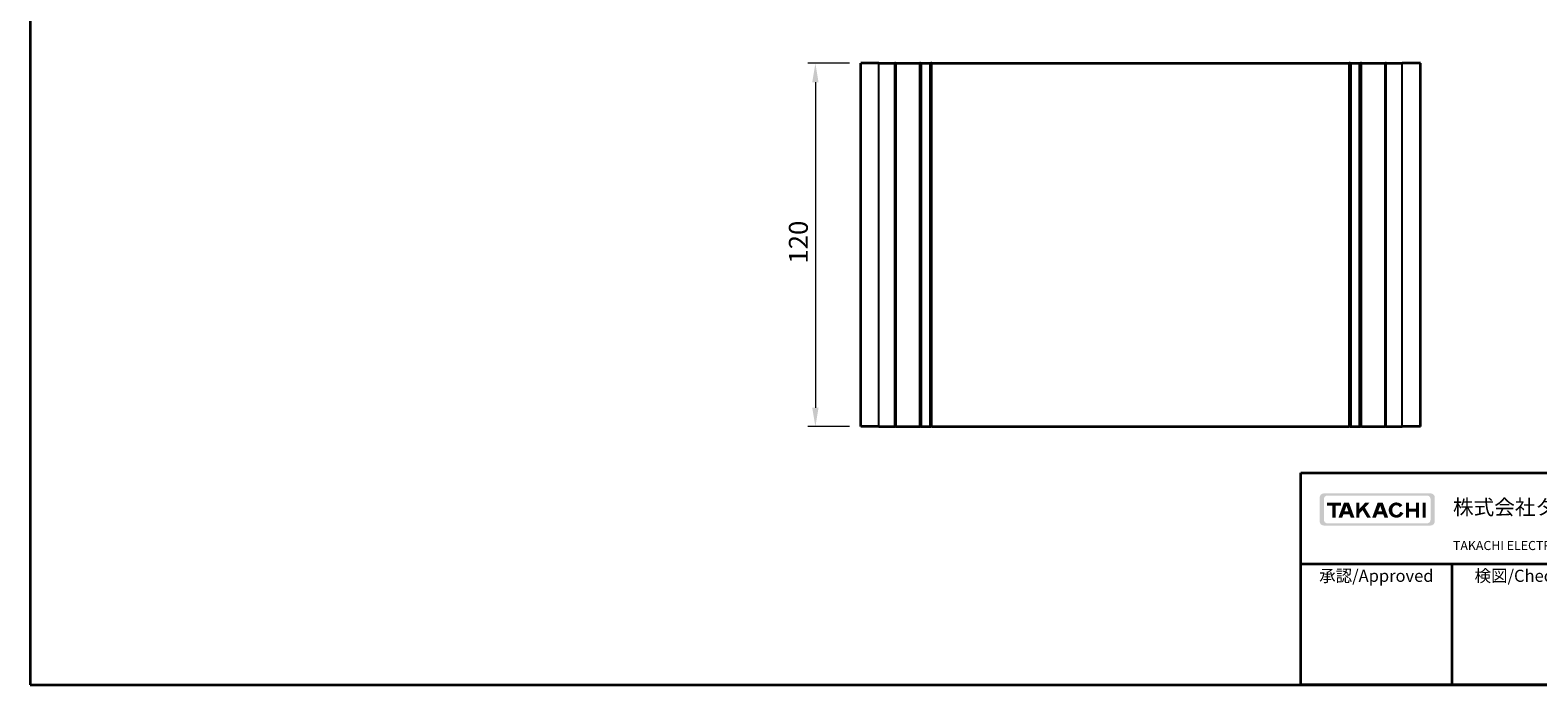
# Model space of a CAD drawing. Units: millimetres. Extents: x 0 to 4732, y 0 to 843.
# Drawn here: x 2962 to 3461, y 0 to 216 of the extents above; entities that cross this region are included whole.
import ezdxf
from ezdxf.enums import TextEntityAlignment as Align

# ---------------------------------------------------------------- set-up
doc = ezdxf.new("R2010")
doc.units = ezdxf.units.MM
for name, color, linetype, lineweight in [('Border (ISO)', 7, 'Continuous', 35), ('Dimension (ISO)', 7, 'Continuous', 18), ('Hatch (ISO)', 1, 'Continuous', 18), ('Title (ISO)', 7, 'Continuous', 35), ('Visible (ISO)', 7, 'Continuous', 35), ('Visible Narrow (ISO)', 7, 'Continuous', 25)]:
    doc.layers.add(name, color=color, linetype=linetype, lineweight=lineweight)
doc.styles.add('Note Text (TK)', font='txt')
doc.styles.add('文字スタイル67', font='arial.ttf')
doc.dimstyles.new('Default - Method 1b (TK)', dxfattribs={"dimscale": 2.5, "dimtxt": 2.5, "dimasz": 2.5, "dimexe": 1, "dimexo": 1.499999999999999, "dimgap": 1, "dimtad": 1, "dimtoh": 1, "dimrnd": 1e-08, "dimdsep": 46, "dimtxsty": 'Note Text (TK)', "dimcen": 0.09, "dimdle": 5, "dimclrd": 100, "dimclre": 100, "dimclrt": 7, "dimadec": 1, "dimazin": 1, "dimtfac": 1, "dimtmove": 0, "dimatfit": 3, "dimfxl": 1, "dimtolj": 1, "dimlwd": -1, "dimlwe": -1, "dimarcsym": 0})

# ---------------------------------------------------------------- blocks, each defined once
blk = doc.blocks.new('図面枠 tk図枠')
at = {"layer": 'Border (ISO)'}
for p, q in [((14.49999999999999, 289), (14.50000000000001, 8.000000000000007)), ((14.50000000000001, 8.000000000000007), (405.4999999999999, 8.000000000000007))]:
    blk.add_line(p, q, dxfattribs=at)
blk = doc.blocks.new('表題欄 tk表題欄')
at = {"layer": 'Hatch (ISO)'}
h = blk.add_hatch(color=256, dxfattribs=at)
edge = h.paths.add_edge_path(flags=0)
edge.add_arc((95.57537688673352, 236.2990653650367), 0.5958259999999996, 269.9999999999897, 360)
edge.add_line((96.17120288673351, 236.2990653650368), (96.17120288673348, 239.7107813650365))
edge.add_arc((95.5753768867335, 239.7107813650366), 0.5958259999999996, 0, 90.0000000000068)
edge.add_line((95.57537688673342, 240.3066073650366), (79.13710888673356, 240.3066073650366))
edge.add_arc((79.13710888673353, 239.7107813650366), 0.5958259999999996, 89.99999999999744, 180)
edge.add_line((78.54128288673353, 239.7107813650365), (78.54128288673331, 236.2990653650368))
edge.add_arc((79.13710888673332, 236.2990653650365), 0.5958259999999996, 180, 270.0000000000231)
edge.add_line((79.13710888673356, 235.7032393650365), (95.57537688673342, 235.7032393650367))
edge = h.paths.add_edge_path()
edge.add_line((77.83935088673357, 239.9556413650366), (77.83935088673357, 236.0542053650368))
edge.add_arc((78.54128288673346, 236.0542053650367), 0.7019319999998935, 180, 270.0000000000087)
edge.add_line((78.54128288673357, 235.3522733650368), (96.17120288673352, 235.3522733650368))
edge.add_arc((96.17120288673351, 236.0542053650367), 0.7019319999998921, 270, 360)
edge.add_line((96.8731348867334, 236.0542053650368), (96.87313488673352, 239.9556413650366))
edge.add_arc((96.1712028867336, 239.9556413650367), 0.7019319999998921, 0, 90.00000000000873)
edge.add_line((96.17120288673348, 240.6575733650367), (78.54128288673357, 240.6575733650366))
edge.add_arc((78.54128288673357, 239.9556413650366), 0.7019319999999984, 90, 180)
for points in [[(79.07181288673355, 239.1476033650369), (79.07181288673355, 238.6578833650367), (79.92066088673353, 238.6578833650367), (79.92066088673353, 236.6581933650368), (80.50832488673353, 236.6581933650368), (80.50832488673353, 238.6578833650367), (81.35717288673355, 238.6578833650367), (81.35717288673355, 239.1476033650369)], [(85.68407849525303, 236.6581933650368), (84.9434673993943, 237.8918698287545), (84.41792288673358, 237.3246628822781), (84.41792288673358, 236.6581933650368), (83.89555488673355, 236.6581933650368), (83.89555488673355, 239.1476033650369), (84.41792288673358, 239.1476033650369), (84.41792288673358, 238.0993979968839), (85.38913556809511, 239.1476033650369), (86.10696490847272, 239.1476033650369), (85.31925422435492, 238.2974470774499), (86.30334488673353, 236.6581933650368)], [(92.09142939614459, 239.1476033650369), (92.09142939614459, 236.6581933650368), (92.60971639614465, 236.6581933650368), (92.60971639614465, 237.6580383650368), (93.76872039614462, 237.6580383650368), (93.76872039614462, 236.6581933650368), (94.28700739614459, 236.6581933650368), (94.28700739614459, 239.1476033650369), (93.76872039614462, 239.1476033650369), (93.76872039614462, 238.1477583650367), (92.60971639614465, 238.1477583650367), (92.60971639614465, 239.1476033650369)], [(94.84202339614467, 239.1476033650369), (94.84202339614467, 236.6581933650368), (95.36439139614473, 236.6581933650368), (95.36439139614473, 239.1476033650369)]]:
    blk.add_hatch(color=256, dxfattribs=at).paths.add_polyline_path(points)
h = blk.add_hatch(color=256, dxfattribs=at)
h.paths.add_polyline_path([(82.59020695886475, 237.7110913650368), (81.95242681460243, 237.7110913650368), (82.27131688673356, 238.5794973650367)], flags=0)
h.paths.add_polyline_path([(82.77903014574996, 237.1968853650368), (81.76360362771717, 237.1968853650368), (81.56578886050404, 236.6581933650368), (80.94907288673355, 236.6581933650368), (81.86321688673357, 239.1476033650369), (82.67941688673353, 239.1476033650369), (83.59356088673351, 236.6581933650368), (82.97684491296302, 236.6581933650368)])
h = blk.add_hatch(color=256, dxfattribs=at)
h.paths.add_polyline_path([(87.52707281460246, 237.7110913650368), (88.16485295886469, 237.7110913650368), (87.84596288673359, 238.5794973650367)], flags=0)
h.paths.add_polyline_path([(87.14043486050403, 236.6581933650368), (87.3382496277172, 237.1968853650368), (88.35367614574989, 237.1968853650368), (88.551490912963, 236.6581933650368), (89.16820688673343, 236.6581933650368), (88.25406288673352, 239.1476033650369), (87.43786288673356, 239.1476033650369), (86.52371888673358, 236.6581933650368)])
h = blk.add_hatch(color=256, dxfattribs=at)
edge = h.paths.add_edge_path()
edge.add_arc((90.52309888673334, 237.9028983650369), 1.273272000000011, 38.55054079078439, 336.5820184016556)
edge.add_line((91.69149139614446, 237.3968543650369), (91.17255542714857, 237.6216113977801))
edge.add_ellipse((90.52309888673352, 237.9028983650369), major_axis=(0, -0.7998759999999119), ratio=0.8673469387756529, start_angle=128.5505407907963, end_angle=426.582018401653, ccw=False)
edge.add_line((91.09381514418376, 238.3576891122095), (91.51887237036831, 238.6964075050431))
at = {"layer": 'Title (ISO)'}
for p, q in [((74.70882392282105, 244.052739026017), (255.7088239228211, 244.052739026017)), ((74.70882392282105, 209.052739026017), (74.70882392282105, 244.052739026017)), ((149.7088239228211, 244.052739026017), (149.7088239228211, 209.052739026017)), ((230.7088239228211, 244.052739026017), (230.7088239228211, 209.052739026017)), ((255.7088239228211, 244.052739026017), (255.7088239228211, 209.052739026017)), ((243.2088239228211, 239.552739026017), (251.2088239228211, 240.5527390260171)), ((243.2088239228211, 239.552739026017), (243.2088239228211, 235.552739026017)), ((251.2088239228211, 234.552739026017), (251.2088239228211, 240.5527390260171)), ((243.2088239228211, 235.552739026017), (251.2088239228211, 234.552739026017)), ((230.7088239228211, 231.052739026017), (255.7088239228211, 231.052739026017)), ((74.70882392282105, 229.052739026017), (230.7088239228211, 229.052739026017)), ((99.70882392282108, 229.052739026017), (99.70882392282108, 209.052739026017)), ((124.708823922821, 229.052739026017), (124.708823922821, 209.052739026017)), ((230.7088239228211, 220.052739026017), (255.7088239228211, 220.052739026017)), ((149.7088239228211, 216.052739026017), (230.7088239228211, 216.052739026017)), ((255.7088239228211, 209.052739026017), (74.70882392282105, 209.052739026017))]:
    blk.add_line(p, q, dxfattribs=at)
at = {"layer": 'Title (ISO)', "color": 4, "linetype": 'Continuous', "lineweight": 18}
for p, q in [((238.2088239228211, 241.552739026017), (238.2088239228211, 233.552739026017)), ((252.2088239228211, 237.552739026017), (234.2088239228211, 237.552739026017))]:
    blk.add_line(p, q, dxfattribs=at)
at = {"layer": 'Title (ISO)'}
for radius in [3, 2]:
    blk.add_circle((238.2088239228211, 237.552739026017), radius, dxfattribs=at)
at = {"layer": 'Title (ISO)', "color": 1, "char_height": 2.000000029802322, "line_spacing_factor": 1.5, "style": 'Note Text (TK)'}
for s, insert, attachment_point in [('\\fＭＳ Ｐゴシック|b0|i0;\\H2.0000;品名/Title', (151.708823922821, 242.052739026017), 4), ('\\fＭＳ Ｐゴシック|b0|i0;\\H2.0000;尺度/Scale', (232.7088239228211, 229.052739026017), 4), ('\\fＭＳ Ｐゴシック|b0|i0;\\H2.0000;承認/Approved', (87.20882392282108, 227.052739026017), 5), ('\\fＭＳ Ｐゴシック|b0|i0;\\H2.0000;検図/Checked', (112.208823922821, 227.052739026017), 5), ('\\fＭＳ Ｐゴシック|b0|i0;\\H2.0000;製図/Created', (137.2088239228211, 227.052739026017), 5), ('\\fＭＳ Ｐゴシック|b0|i0;\\H2.0000;作成日/Date', (151.708823922821, 212.552739026017), 4)]:
    blk.add_mtext(s, dxfattribs=dict(at, insert=insert, attachment_point=attachment_point))
at = {"layer": 'Title (ISO)', "color": 7, "line_spacing_factor": 1.5, "style": 'Note Text (TK)'}
for s, insert, char_height, attachment_point in [('株式会社タカチ電機工業', (99.87313488673345, 238.052739026017), 2.5, 4), ('\\fArial|b0|i0;\\H1.4986;TAKACHI ELECTRONICS ENCLOSURE CO., LTD.', (99.87313488673342, 232.052739026017), 1.49859994649887, 4), ('\\fＭＳ Ｐゴシック|b0|i0;\\H2.0000;/', (243.2088239228211, 214.552739026017), 2.000000029802322, 5)]:
    blk.add_mtext(s, dxfattribs=dict(at, insert=insert, char_height=char_height, attachment_point=attachment_point))
at = {"layer": 'Title (ISO)', "color": 7}
for tag, p, height, style in [('<品名>_001', (157.524164831912, 235.6677958441988), 2.5, 'Note Text (TK)'), ('<Title>_001', (157.4796288307291, 230.5527390111159), 2.000000029802322, '文字スタイル67'), ('<尺度>_001', (239.1037102864574, 222.302739026017), 2.5, 'Note Text (TK)'), ('<ページ_No.>_001', (237.9488807410029, 213.302739026017), 2.5, 'Note Text (TK)'), ('<総ページ数>_001', (246.7997330137301, 213.302739026017), 2.5, 'Note Text (TK)'), ('作成日_001', (175.617914831912, 211.2814322078352), 2.5, 'Note Text (TK)')]:
    blk.add_attdef(tag, p, '', height=height, dxfattribs=dict(at, style=style))
at = {"layer": 'Title (ISO)', "color": 7, "style": 'Note Text (TK)'}
blk.add_attdef('<承認>', text='', height=2.5, dxfattribs=at).set_placement((87.20882392282108, 217.052739026017), align=Align.MIDDLE_CENTER)
blk = doc.blocks.new('*D66')
at = {"layer": 'Defpoints', "color": 0}
for p in [(3237.07010046386, 205.2466404176791), (3222.070100463861, 85.24664041767916), (3237.07010046386, 85.24664041767915)]:
    blk.add_point(p, dxfattribs=at)
at = {"layer": 'Dimension (ISO)', "color": 100}
for p, q in [((3233.32010046386, 205.2466404176791), (3219.570100463861, 205.2466404176791)), ((3222.070100463861, 198.9966404176791), (3222.070100463861, 91.49664041767916)), ((3233.32010046386, 85.24664041767915), (3219.570100463861, 85.24664041767916))]:
    blk.add_line(p, q, dxfattribs=at)
for points in [[(3221.028433797194, 198.9966404176791), (3223.111767130527, 198.9966404176791), (3222.070100463861, 205.2466404176791)], [(3221.028433797194, 91.49664041767916), (3223.111767130527, 91.49664041767916), (3222.070100463861, 85.24664041767916)]]:
    blk.add_solid(points, dxfattribs=at)
at = {"layer": 'Dimension (ISO)', "color": 7, "insert": (3216.445100463861, 139.0676631449518), "char_height": 6.25, "attachment_point": 4, "rotation": 90, "style": 'Note Text (TK)'}
blk.add_mtext('\\A1;120', dxfattribs=at)

msp = doc.modelspace()

# ---------------------------------------------------------------- linework, layer by layer
at = {"layer": 'Visible (ISO)'}
for p, q in [((3243.070100463861, 205.2466404176783), (3237.07010046386, 205.24664041768)), ((3237.07010046386, 85.24664041768006), (3237.07010046386, 205.24664041768)), ((3243.070100463861, 205.2466404176783), (3248.37010046386, 205.2466404176783)), ((3248.570100463861, 205.2466404176783), (3248.37010046386, 205.2466404176783)), ((3248.570100463861, 205.2466404176786), (3248.77010046386, 205.2466404176786)), ((3248.570100463861, 85.24664041767834), (3248.570100463861, 205.2466404176783)), ((3248.77010046386, 205.2466404176786), (3256.570100463861, 205.2466404176786)), ((3256.87010046386, 205.2466404176786), (3256.570100463861, 205.2466404176786)), ((3256.87010046386, 205.24664041768), (3257.17010046386, 205.2466404176802)), ((3256.87010046386, 85.24664041767868), (3256.87010046386, 205.2466404176786)), ((3257.17010046386, 205.2466404176802), (3259.97010046386, 205.2466404176802)), ((3259.97010046386, 205.2466404176802), (3260.270100463861, 205.24664041768)), ((3260.570100463861, 205.2466404176786), (3260.270100463861, 205.2466404176786)), ((3260.270100463861, 85.24664041767868), (3260.270100463861, 205.2466404176786)), ((3260.570100463861, 205.2466404176786), (3398.570100463859, 205.2466404176786)), ((3398.87010046386, 205.2466404176786), (3398.570100463859, 205.2466404176786)), ((3398.870100463861, 205.24664041768), (3399.17010046386, 205.2466404176802)), ((3398.87010046386, 85.24664041767868), (3398.87010046386, 205.2466404176786)), ((3399.17010046386, 205.2466404176802), (3401.97010046386, 205.2466404176802)), ((3401.97010046386, 205.2466404176802), (3402.270100463861, 205.24664041768)), ((3402.57010046386, 205.2466404176786), (3402.270100463861, 205.2466404176786)), ((3402.270100463861, 85.24664041767868), (3402.270100463861, 205.2466404176786)), ((3402.57010046386, 205.2466404176786), (3410.37010046386, 205.2466404176786)), ((3410.37010046386, 205.2466404176786), (3410.570100463861, 205.2466404176786)), ((3410.77010046386, 205.2466404176783), (3410.570100463861, 205.2466404176783)), ((3410.57010046386, 85.24664041767834), (3410.57010046386, 205.2466404176783)), ((3410.77010046386, 205.2466404176783), (3416.07010046386, 205.2466404176783)), ((3422.07010046386, 205.24664041768), (3416.07010046386, 205.2466404176783)), ((3422.07010046386, 85.24664041768006), (3422.07010046386, 205.24664041768)), ((3243.070100463861, 85.24664041767824), (3237.07010046386, 85.24664041768006)), ((3243.070100463861, 85.24664041767824), (3248.37010046386, 85.24664041767824)), ((3248.570100463861, 85.24664041767834), (3248.37010046386, 85.24664041767824)), ((3248.570100463861, 85.24664041767846), (3248.77010046386, 85.24664041767858)), ((3248.77010046386, 85.24664041767858), (3256.570100463861, 85.24664041767858)), ((3256.87010046386, 85.24664041767868), (3256.570100463861, 85.24664041767858)), ((3256.87010046386, 85.24664041768006), (3257.17010046386, 85.24664041768017)), ((3257.17010046386, 85.24664041768017), (3259.97010046386, 85.24664041768017)), ((3259.97010046386, 85.24664041768017), (3260.270100463861, 85.24664041768006)), ((3260.570100463861, 85.24664041767858), (3260.270100463861, 85.24664041767868)), ((3260.570100463861, 85.24664041767858), (3398.570100463859, 85.24664041767858)), ((3398.87010046386, 85.24664041767868), (3398.570100463859, 85.24664041767858)), ((3398.870100463861, 85.24664041768006), (3399.17010046386, 85.24664041768017)), ((3399.17010046386, 85.24664041768017), (3401.97010046386, 85.24664041768017)), ((3401.97010046386, 85.24664041768017), (3402.270100463861, 85.24664041768006)), ((3402.57010046386, 85.24664041767858), (3402.270100463861, 85.24664041767868)), ((3402.57010046386, 85.24664041767858), (3410.37010046386, 85.24664041767858)), ((3410.37010046386, 85.24664041767858), (3410.570100463861, 85.24664041767846)), ((3410.77010046386, 85.24664041767824), (3410.570100463861, 85.24664041767834)), ((3410.77010046386, 85.24664041767824), (3416.07010046386, 85.24664041767824)), ((3422.07010046386, 85.24664041768006), (3416.07010046386, 85.24664041767824))]:
    msp.add_line(p, q, dxfattribs=at)
at = {"layer": 'Visible Narrow (ISO)'}
for p, q in [((3243.070100463861, 85.24664041767824), (3243.070100463861, 205.2466404176783)), ((3248.37010046386, 85.24664041767824), (3248.37010046386, 205.2466404176783)), ((3248.77010046386, 85.24664041767858), (3248.77010046386, 205.2466404176786)), ((3256.570100463861, 85.24664041767858), (3256.570100463861, 205.2466404176786)), ((3257.17010046386, 85.24664041768017), (3257.17010046386, 205.2466404176802)), ((3259.97010046386, 85.24664041768017), (3259.97010046386, 205.2466404176802)), ((3260.570100463861, 85.24664041767858), (3260.570100463861, 205.2466404176786)), ((3398.570100463859, 85.24664041767858), (3398.570100463859, 205.2466404176786)), ((3399.17010046386, 85.24664041768017), (3399.17010046386, 205.2466404176802)), ((3401.97010046386, 85.24664041768017), (3401.97010046386, 205.2466404176802)), ((3402.57010046386, 85.24664041767858), (3402.57010046386, 205.2466404176786)), ((3410.37010046386, 85.24664041767858), (3410.37010046386, 205.2466404176786)), ((3410.77010046386, 85.24664041767824), (3410.77010046386, 205.2466404176783)), ((3416.07010046386, 85.24664041767824), (3416.07010046386, 205.2466404176783))]:
    msp.add_line(p, q, dxfattribs=at)

# ---------------------------------------------------------------- block references
at = {"xscale": 2, "yscale": 2, "zscale": 2}
msp.add_blockref('図面枠 tk図枠', (2933.5, -15.99999999999988), dxfattribs=at)
ref = msp.add_blockref('表題欄 tk表題欄', (3233.082352154358, -418.1054780520339), dxfattribs=dict(xscale=2, yscale=2, zscale=2))
ref.add_attrib('<品名>_001', '下カバー', (3547.960227272728, 53.34375000000012), dxfattribs={"layer": 'Title (ISO)', "color": 7, "height": 5, "style": 'Note Text (TK)'})
ref.add_attrib('<尺度>_001', '1：2', (3713.846590909091, 26.50000000000011), dxfattribs={"layer": 'Title (ISO)', "color": 7, "height": 5, "style": 'Note Text (TK)'})
ref.add_attrib('作成日_001', '2019/01/15', (3584.318181818182, 4.457386363636476), dxfattribs={"layer": 'Title (ISO)', "color": 7, "height": 5, "style": 'Note Text (TK)'})
ref.add_attrib('<Title>_001', 'BOTTOM COVER', (3548.090723049836, 42.99863571369724), dxfattribs={"layer": 'Title (ISO)', "color": 7, "height": 4.000000059604644, "style": '文字スタイル67'})
ref.add_attrib('<ページ_No.>_001', '4', (3708.667923694655, 8.500000000000114), dxfattribs={"layer": 'Title (ISO)', "color": 7, "height": 5, "style": 'Note Text (TK)'})
ref.add_attrib('<総ページ数>_001', '5', (3726.552523874489, 8.542633015006913), dxfattribs={"layer": 'Title (ISO)', "color": 7, "height": 5, "style": 'Note Text (TK)'})

# ---------------------------------------------------------------- dimensions: what is measured, and where the dimension line sits
at = {"layer": 'Dimension (ISO)', "color": 100}
dim = msp.add_linear_dim(base=(3222.070100463861, 85.24664041767916), p1=(3237.07010046386, 205.2466404176791), p2=(3237.07010046386, 85.24664041767915), angle=90, dimstyle='Default - Method 1b (TK)', override={"dimtoh": 0, "dimdec": 2, "dimtp": 0, "dimtm": 0, "dimtdec": 2, "dimtofl": 0, "dimatfit": 1}, dxfattribs=at)
dim.commit()
dim.dimension.update_dxf_attribs({"geometry": '*D66', "text_midpoint": (3222.070100463861, 145.2466404176791), "dimtype": 160})

doc.saveas('drawing.dxf')
